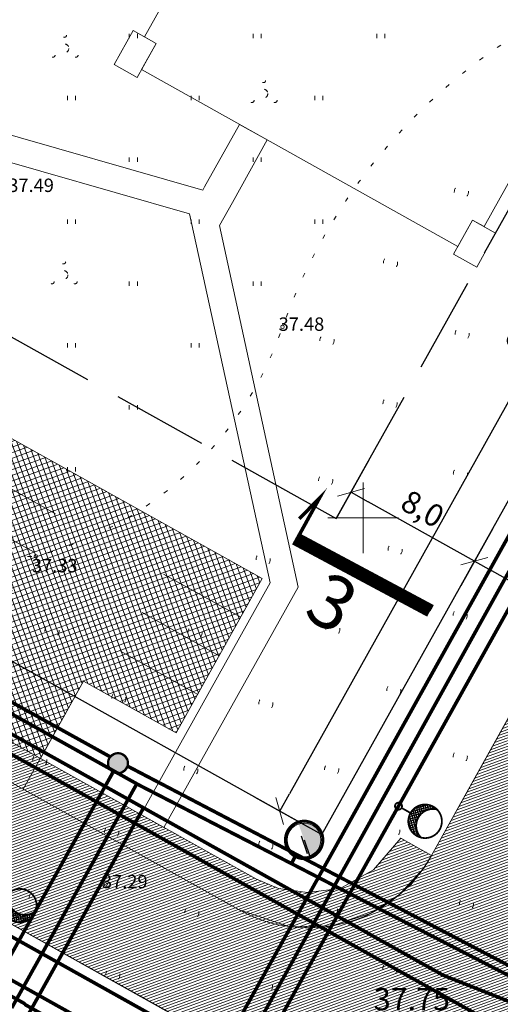
# Model space of a CAD drawing. Units: metres. Extents: x 544721 to 545543, y 6584686 to 6585307.
# Drawn here: x 545231 to 545258, y 6584922 to 6584978 of the extents above; entities that cross this region are included whole.
import ezdxf

# ---------------------------------------------------------------- set-up
doc = ezdxf.new("R2010")
doc.units = ezdxf.units.M
doc.header["$LTSCALE"] = 5
doc.header["$PDMODE"] = 1
doc.header["$PDSIZE"] = -2
doc.linetypes.add('STYLE_05', pattern=[0.24606299212598426, 0.04921259842519685, -0.1968503937007874])
doc.linetypes.add('STYLE_19', pattern=[3.444881889763779, 1.574803149606299, -0.3937007874015747, 1.082677165354331, -0.3937007874015747])
doc.layers.get('0').update_dxf_attribs({"lineweight": 5})
for name, color, linetype, lineweight in [('00 jalgtee', 53, 'Continuous', 5), ('00 kõnnitee', 9, 'Continuous', 5), ('00 sõidutee', 254, 'Continuous', 5), ('00 teekate', 254, 'Continuous', 5), ('Dimension', 7, 'Continuous', 5), ('HALJASTUS', 3, 'STYLE_05', 15), ('KORGUS', 7, 'Continuous', 5), ('plan kõrgus', 5, 'Continuous', 5), ('planeeritav hoone', 43, 'Continuous', 15), ('planeeritav hooneR', 40, 'Continuous', 5), ('planeeritav hoonestusala', 7, 'STYLE_19', 25), ('planeeritav krundi piir', 1, 'Continuous', 30), ('planeeritav parkmine', 7, 'Continuous', 5), ('planeeritav tee', 7, 'Continuous', 15), ('vork', 7, 'Continuous', 5)]:
    doc.layers.add(name, color=color, linetype=linetype, lineweight=lineweight)
for name, color, linetype in [('2W1', 1, '2W1_MP_KAABEL'), ('2W2', 1, '2W2_KP_KAABEL'), ('D1', 7, 'D1'), ('G1', 132, 'G1_GAAS_PROJ'), ('K1', 220, 'K1_KANAL'), ('KPR-TVALGUSTI', 1, 'Continuous'), ('LÕIKED', 7, 'Continuous'), ('S1', 150, 'SIDE_KAABEL_PROJ'), ('V1', 5, 'V1_VEEVARUST'), ('W1.1', 175, 'W1.1_TV_PROJ')]:
    doc.layers.add(name, color=color, linetype=linetype)
doc.styles.add('Arial', font='ARIAL.TTF')
doc.styles.add('Arial Baltic (italic)', font='ARIALI.TTF')
doc.styles.add('Arial Black', font='ariblk.TTF')
doc.styles.add('ISOCP', font='isocp___.ttf')
doc.linetypes.add('2W1_MP_KAABEL', pattern='A,1.5,-0.2,["2W1",Standard,S=0.1,R=0,X=-0.1,Y=-0.05],-0.2', length=1.9)
doc.linetypes.add('2W2_KP_KAABEL', pattern='A,1.5,-0.2,["2W2",Standard,S=0.1,R=0,X=-0.1,Y=-0.05],-0.2', length=1.9)
doc.linetypes.add('D1', pattern='A,1.5,-0.2,["D1",Standard,S=0.1,R=0,X=-0.1,Y=-0.05],-0.2', length=1.9)
doc.linetypes.add('G1_GAAS_PROJ', pattern='A,1.5,-0.2,["G1",Standard,S=0.1,R=0,X=-0.1,Y=-0.05],-0.2', length=1.9)
doc.linetypes.add('K1_KANAL', pattern='A,1.5,-0.2,["K1",Standard,S=0.1,R=0,X=-0.1,Y=-0.05],-0.2', length=1.9)
doc.linetypes.add('SIDE_KAABEL_PROJ', pattern='A,1.5,-0.2,["/",Standard,S=0.1,R=0,X=-0.1,Y=-0.05],-0.2', length=1.9)
doc.linetypes.add('V1_VEEVARUST', pattern='A,1.5,-0.2,["V1",Standard,S=0.1,R=0,X=-0.1,Y=-0.05],-0.2', length=1.9)
doc.linetypes.add('W1.1_TV_PROJ', pattern='A,1.5,-0.2,["W1.1",Standard,S=0.1,R=0,X=-0.1,Y=-0.05],-0.2', length=1.9)
doc.dimstyles.new('Arch', dxfattribs={"dimtxt": 2.054654947916667, "dimasz": 1.122412109375, "dimexe": 1.5875, "dimexo": 0.79375, "dimgap": 0.0015875, "dimtad": 1, "dimdec": 1, "dimzin": 3, "dimtxsty": 'ISOCP', "dimblk": 'VW_SLASH', "dimcen": 0, "dimdle": 0.0015875, "dimazin": 0, "dimtfac": 0.8, "dimtdec": 1, "dimtix": 1, "dimtmove": 0, "dimatfit": 0, "dimldrblk": 'VW_FILLEDARROW', "dimfxl": 0, "dimfrac": 2, "dimtolj": 1, "dimtzin": 3, "dimarcsym": 0})
pattern_1 = [(20.0000000068812, (0.0007908799452707171, -6.544822826981544e-05), (0.05130302151577882, -0.1409538931117248), [])]

# ---------------------------------------------------------------- blocks, each defined once
blk = doc.blocks.new('kk4')
at = {"layer": 'K1', "lineweight": 0}
blk.add_hatch(color=9, dxfattribs=at).paths.add_polyline_path([(537727.1837636883, 6565891.32065168, 1), (537729.4761521535, 6565891.32065168, 1.000003566008262)])
at = {"layer": 'K1', "lineweight": -3, "ltscale": 10, "const_width": 0.2, "flags": 128}
for points in [[(537727.4311688273, 6565892.224310675, 419.4485069461683), (537727.4398271398, 6565892.23284059)], [(537728.6853202467, 6565890.096666729, 419.4485069461683), (537728.6736319611, 6565890.093333589)]]:
    blk.add_lwpolyline(points, format="xyb", dxfattribs=at)
at = {"layer": 'K1', "lineweight": 0}
blk.add_circle((537728.3299579209, 6565891.32065168), 1.14619423257683, dxfattribs=at)
blk = doc.blocks.new('*U157')
for p, q in [((100, -24.26039213180542), (100, -28.26074724960327)), ((97.99982244110107, -26.26056969070435), (102.0001775588989, -26.26056969070435))]:
    blk.add_line(p, q)
blk = doc.blocks.new('*U1911')
blk.add_circle((82.39655903077126, -32.65712872028351), 0.4)
blk = doc.blocks.new('*U1912')
blk.add_circle((97.9580052639246, -16.21857495307922), 0.4)
blk = doc.blocks.new('*U1913')
blk.add_circle((101.5580612645149, -11.81863095474243), 0.4)
blk = doc.blocks.new('*U1914')
blk.add_circle((105.5644337025881, -7.825003391265869), 0.4)
blk = doc.blocks.new('*U1927')
blk.add_circle((81.70790782546997, -39.9684775133133), 0.4)
blk = doc.blocks.new('*U1928')
blk.add_circle((86.18365968418121, -36.44422937488556), 0.4)
blk = doc.blocks.new('*U1929')
blk.add_circle((90.49055567860603, -32.75112536621094), 0.4)
blk = doc.blocks.new('*U1930')
blk.add_circle((94.34643704473973, -28.60700673294068), 0.4)
blk = doc.blocks.new('*U1931')
blk.add_circle((97.88380578970909, -24.14437547874451), 0.4)
blk = doc.blocks.new('*U1932')
blk.add_circle((101.5280029577017, -19.78857264709473), 0.4)
blk = doc.blocks.new('*U1933')
blk.add_circle((105.6061520298719, -15.86672171878815), 0.4)
blk = doc.blocks.new('*U1945')
blk.add_circle((81.50236814808845, -47.76293783855438), 0.4)
blk = doc.blocks.new('*U1946')
blk.add_circle((85.77202886343002, -44.03259855270386), 0.4)
blk = doc.blocks.new('*U1947')
blk.add_circle((90.25128518986702, -40.51185488033295), 0.4)
blk = doc.blocks.new('*U1948')
blk.add_circle((94.4995110744238, -36.76008076190949), 0.4)
blk = doc.blocks.new('*U1949')
blk.add_circle((98.28848878085613, -32.54905846881866), 0.4)
blk = doc.blocks.new('*U1950')
blk.add_circle((101.8122312327623, -28.07280092334747), 0.4)
blk = doc.blocks.new('*U1951')
blk.add_circle((105.5086074248552, -23.76917711448669), 0.4)
blk = doc.blocks.new('*U1965')
blk.add_circle((85.84129994297028, -52.10186963367462), 0.4)
blk = doc.blocks.new('*U1966')
blk.add_circle((90.31323397362232, -48.57380366420746), 0.4)
blk = doc.blocks.new('*U1967')
blk.add_circle((94.497182133317, -44.75775182437896), 0.4)
blk = doc.blocks.new('*U1968')
blk.add_circle((98.22402333509922, -40.48459302520752), 0.4)
blk = doc.blocks.new('*U1969')
blk.add_circle((101.7448985158205, -36.00546820545197), 0.4)
blk = doc.blocks.new('*U1970')
blk.add_circle((105.5003128259182, -31.76088251590729), 0.4)
blk = doc.blocks.new('*U1986')
blk.add_circle((94.48362146937848, -52.74419115829468), 0.4)
blk = doc.blocks.new('*U1987')
blk.add_circle((98.15449703013897, -48.41506672000885), 0.4)
blk = doc.blocks.new('*U1988')
blk.add_circle((101.6833287354708, -43.94389842510223), 0.4)
blk = doc.blocks.new('*U1989')
blk.add_circle((105.5033065415621, -39.7638762292862), 0.4)
blk = doc.blocks.new('*U2008')
blk.add_circle((101.5175209411383, -51.77809063148499), 0.4)
blk = doc.blocks.new('*U2009')
blk.add_circle((105.8497181047201, -48.11028779220581), 0.4)
blk = doc.blocks.new('*U2585')
for p, q in [((83.272472012043, -2.38001183795929), (83.272472012043, -3.141127547264099)), ((83.72752799010277, -2.38001183795929), (83.72752799010277, -3.141127547264099))]:
    blk.add_line(p, q)
blk = doc.blocks.new('*U2586')
for p, q in [((86.7724720119238, 1.11998816204071), (86.7724720119238, 0.3588724527359009)), ((87.22752798998356, 1.11998816204071), (87.22752798998356, 0.3588724527359009))]:
    blk.add_line(p, q)
blk = doc.blocks.new('*U2600')
for p, q in [((83.27247201251984, -9.38001183605194), (83.27247201251984, -10.14112754535675)), ((83.7275279905796, -9.38001183605194), (83.7275279905796, -10.14112754535675))]:
    blk.add_line(p, q)
blk = doc.blocks.new('*U2601')
for p, q in [((86.77247201228141, -5.880011837005616), (86.77247201228141, -6.641127546310424)), ((87.22752799034119, -5.880011837005616), (87.22752799034119, -6.641127546310424))]:
    blk.add_line(p, q)
blk = doc.blocks.new('*U2602')
for p, q in [((90.27247201251984, -2.380011836051941), (90.27247201251984, -3.14112754535675)), ((90.7275279905796, -2.380011836051941), (90.7275279905796, -3.14112754535675))]:
    blk.add_line(p, q)
blk = doc.blocks.new('*U2603')
for p, q in [((93.7724720119238, 1.119988163948059), (93.7724720119238, 0.3588724546432495)), ((94.22752798998356, 1.119988163948059), (94.22752798998356, 0.3588724546432495))]:
    blk.add_line(p, q)
blk = doc.blocks.new('*U2615')
for p, q in [((83.272472012043, -16.38001183700561), (83.272472012043, -17.14112754631043)), ((83.72752799010277, -16.38001183700561), (83.72752799010277, -17.14112754631043))]:
    blk.add_line(p, q)
blk = doc.blocks.new('*U2616')
for p, q in [((86.77247201240063, -12.88001183605194), (86.77247201240063, -13.64112754535675)), ((87.2275279904604, -12.88001183605194), (87.2275279904604, -13.64112754535675))]:
    blk.add_line(p, q)
blk = doc.blocks.new('*U2617')
for p, q in [((90.27247201180458, -9.380011837005615), (90.27247201180458, -10.14112754631043)), ((90.72752798986436, -9.380011837005615), (90.72752798986436, -10.14112754631043))]:
    blk.add_line(p, q)
blk = doc.blocks.new('*U2618')
for p, q in [((93.7724720119238, -5.880011836051941), (93.7724720119238, -6.641127545356751)), ((94.22752798998356, -5.880011836051941), (94.22752798998356, -6.641127545356751))]:
    blk.add_line(p, q)
blk = doc.blocks.new('*U2619')
for p, q in [((97.27247201132775, -2.38001183795929), (97.27247201132775, -3.141127547264099)), ((97.72752798938751, -2.38001183795929), (97.72752798938751, -3.141127547264099))]:
    blk.add_line(p, q)
blk = doc.blocks.new('*U2620')
for p, q in [((100.7724720119238, 1.119988162994385), (100.7724720119238, 0.3588724536895752)), ((101.2275279899836, 1.119988162994385), (101.2275279899836, 0.3588724536895752))]:
    blk.add_line(p, q)
blk = doc.blocks.new('*U2631')
for p, q in [((83.27247201168537, -23.38001183700561), (83.27247201168537, -24.14112754631043)), ((83.72752798974514, -23.38001183700561), (83.72752798974514, -24.14112754631043))]:
    blk.add_line(p, q)
blk = doc.blocks.new('*U2632')
for p, q in [((86.772472012043, -19.88001183700561), (86.772472012043, -20.64112754631043)), ((87.22752799010277, -19.88001183700561), (87.22752799010277, -20.64112754631043))]:
    blk.add_line(p, q)
blk = doc.blocks.new('*U2633')
for p, q in [((90.27247201216221, -16.38001183605194), (90.27247201216221, -17.14112754535675)), ((90.72752799022197, -16.38001183605194), (90.72752799022197, -17.14112754535675))]:
    blk.add_line(p, q)
blk = doc.blocks.new('*U2634')
for p, q in [((93.77247201240063, -12.88001183605194), (93.77247201240063, -13.64112754535675)), ((94.2275279904604, -12.88001183605194), (94.2275279904604, -13.64112754535675))]:
    blk.add_line(p, q)
blk = doc.blocks.new('*U2635')
for p, q in [((97.2724720119238, -9.38001183795929), (97.2724720119238, -10.1411275472641)), ((97.72752798998356, -9.38001183795929), (97.72752798998356, -10.1411275472641))]:
    blk.add_line(p, q)
blk = doc.blocks.new('*U2779')
for centre, radius in [((94.3626777921915, -1.513650185585022), 0.125), ((94.3626777921915, -2.263650185585022), 0.25), ((93.7126777921915, -2.638650185585022), 0.125), ((95.01267779219151, -2.638650185585022), 0.125)]:
    blk.add_circle(centre, radius)
blk = doc.blocks.new('*U2780')
for centre, radius in [((83.04704849100114, -11.7687265586853), 0.125), ((82.39704849100113, -12.8937265586853), 0.125), ((83.04704849100114, -12.5187265586853), 0.25), ((83.69704849100113, -12.8937265586853), 0.125)]:
    blk.add_circle(centre, radius)
blk = doc.blocks.new('*U2788')
for centre, radius in [((83.09676208376885, 1.046438527107239), 0.125), ((82.44676208376885, -0.07856147289276123), 0.125), ((83.09676208376885, 0.2964385271072388), 0.25), ((83.74676208376884, -0.07856147289276123), 0.125)]:
    blk.add_circle(centre, radius)
blk = doc.blocks.new('VW_SLASH')
at = {"color": 0, "linetype": 'ByBlock', "lineweight": 20}
blk.add_line((-0.499877537989201, -0.4998775379892009), (0.499877537989201, 0.4998775379892009), dxfattribs=at)
at = {"color": 0, "linetype": 'ByBlock', "lineweight": -2}
blk.add_line((0, 0), (-1, 0), dxfattribs=at)
blk = doc.blocks.new('*D3181')
at = {"layer": 'Defpoints', "color": 0}
for p in [(545250.7390281348, 6584954.000000035), (545249.3179684309, 6584951.455252745), (545257.7237503007, 6584950.099531312)]:
    blk.add_point(p, dxfattribs=at)
at = {"layer": 'Dimension', "color": 0, "lineweight": -2}
for p, q in [((545250.352028504, 6584953.306984633), (545248.5439691683, 6584950.06922194)), ((545255.3227235046, 6584948.102025689), (545250.2979355236, 6584950.908011079)), ((545257.3367506699, 6584949.40651591), (545255.5286913342, 6584946.168753217))]:
    blk.add_line(p, q, dxfattribs=at)
at = {"layer": 'Dimension', "color": 0, "lineweight": -2, "xscale": 1.122412109375, "yscale": 1.122412109375, "zscale": 1.122412109375}
for p, rotation in [((545249.3179684309, 6584951.455252745), 150.8197592757748), ((545256.3026905968, 6584947.554784022), 330.8197592757749)]:
    blk.add_blockref('VW_SLASH', p, dxfattribs=dict(at, rotation=rotation))
at = {"layer": 'Dimension', "color": 0, "insert": (545253.375472005, 6584950.517041186), "char_height": 1.263201678240741, "attachment_point": 5, "rotation": 330.8197592757748, "style": 'Arial'}
blk.add_mtext('\\A1;8,0', dxfattribs=at)
blk = doc.blocks.new('VW_FILLEDARROW')
at = {"color": 0, "lineweight": -2}
blk.add_solid([(0, 0), (-1.4138671875, -0.3788445710954877), (-1.4138671875, 0.3788445710954881)], dxfattribs=at)
blk = doc.blocks.new('*D3182')
at = {"layer": 'Defpoints', "color": 0}
for p in [(545256.6007306795, 6584948.088496076), (545256.3026905963, 6584947.554784022), (545272.3163555535, 6584939.31244145)]:
    blk.add_point(p, dxfattribs=at)
at = {"layer": 'Dimension', "color": 0, "lineweight": -2}
for p, q in [((545256.2137310482, 6584947.395480674), (545255.5286913342, 6584946.168753218)), ((545271.0383483781, 6584939.325971061), (545257.282657689, 6584947.007542357)), ((545271.9293559222, 6584938.619426046), (545271.2443162082, 6584937.39269859))]:
    blk.add_line(p, q, dxfattribs=at)
at = {"layer": 'Dimension', "color": 0, "lineweight": -2, "xscale": 1.122412109375, "yscale": 1.122412109375, "zscale": 1.122412109375}
for p, rotation in [((545256.3026905963, 6584947.554784022), 150.8197592734722), ((545272.0183154703, 6584938.778729396), 330.8197592734722)]:
    blk.add_blockref('VW_SLASH', p, dxfattribs=dict(at, rotation=rotation))
at = {"layer": 'Dimension', "color": 0, "insert": (545264.7256455249, 6584944.178779511), "char_height": 1.263201678240741, "attachment_point": 5, "rotation": 330.81975927347224, "style": 'Arial'}
blk.add_mtext('\\A1;18,0', dxfattribs=at)
blk = doc.blocks.new('*D3203')
at = {"layer": 'Defpoints', "color": 0}
for p in [(545277.7060045572, 6584985.882536925), (545245.2856951919, 6584933.420945987), (545247.6672735959, 6584932.091004458)]:
    blk.add_point(p, dxfattribs=at)
at = {"layer": 'Dimension', "color": 0, "lineweight": -2}
for p, q in [((545277.012989155, 6584986.269536557), (545273.9383953484, 6584987.986477716)), ((545274.7771844873, 6584986.232511361), (545245.8329368583, 6584934.40091308)), ((545246.9742581933, 6584932.47800409), (545243.8996643871, 6584934.19494525))]:
    blk.add_line(p, q, dxfattribs=at)
at = {"layer": 'Dimension', "color": 0, "lineweight": -2, "xscale": 1.122412109375, "yscale": 1.122412109375, "zscale": 1.122412109375}
for p, rotation in [((545275.3244261532, 6584987.212478454), 60.81975927024217), ((545245.2856951919, 6584933.420945987), 240.8197592702422)]:
    blk.add_blockref('VW_SLASH', p, dxfattribs=dict(at, rotation=rotation))
at = {"layer": 'Dimension', "color": 0, "insert": (545259.2930378704, 6584960.881854712), "char_height": 1.263201678240741, "attachment_point": 5, "rotation": 60.81975927024219, "style": 'Arial'}
blk.add_mtext('\\A1;61,6', dxfattribs=at)
blk = doc.blocks.new('*U3030')
at = {"layer": 'planeeritav hoone', "flags": 128}
blk.add_lwpolyline([(87.6405191143124, 0.9444757320352001), (93.14993118774593, 10.81039579075779), (93.80474889075849, 10.44472684783076), (94.87737779001104, 12.36552544333431), (112.775728339021, 2.370574336662838), (111.7030994397685, 0.4497757411592975), (112.357917142781, 0.08410679823229293), (106.8485050693475, -9.781813260490285), (106.193687366335, -9.416144317563282), (105.3648377623671, -10.90039777772508), (87.46648721335706, -0.9054466710535999), (88.29533681732495, 0.5788067891081955)], close=True, dxfattribs=at)
at = {"layer": 'planeeritav hooneR'}
for points in [[(93.56774238398593, 13.09686332918832), (94.87737779001104, 12.36552544333431), (93.80474889075849, 10.44472684783076), (92.49511348473338, 11.17606473368477)], [(112.775728339021, 2.370574336662838), (114.0853637450462, 1.639236450808829), (113.0127348457936, -0.2815621446947116), (111.7030994397685, 0.4497757411592975)], [(86.98570141129983, 1.310144674962219), (88.29533681732495, 0.5788067891081955), (87.2227079180724, -1.34199180639533), (85.91307251204728, -0.610653920541321)], [(106.193687366335, -9.416144317563282), (107.5033227723601, -10.14748220341729), (106.4306938731075, -12.06828079892082), (105.1210584670824, -11.33694291306681)]]:
    blk.add_lwpolyline(points, close=True, dxfattribs=at)
blk = doc.blocks.new('*U3034')
at = {"layer": 'planeeritav parkmine'}
for p, q in [((79.45698075101247, -21.4014903435938), (74.58139484531907, -30.13239305042796)), ((79.45698075101248, -21.40149034359382), (83.82243210442955, -23.83928329644055)), ((78.23808427458911, -23.58421602030238), (82.60353562800621, -26.02200897314906)), ((77.01918779816577, -25.76694169701089), (81.38463915158285, -28.20473464985762)), ((94.2995153526306, -29.68998638327273), (89.93406399921354, -27.25219343042605)), ((75.80029132174244, -27.94966737371945), (80.1657426751595, -30.38746032656613)), ((93.08061887620725, -31.87271205998126), (88.71516752279018, -29.43491910713459)), ((89.42392944693708, -38.42088909010683), (94.29951535263052, -29.68998638327269)), ((74.58139484531907, -30.13239305042796), (78.94684619873614, -32.57018600327469)), ((91.8617223997839, -34.0554377366898), (87.49627104636683, -31.61764478384312)), ((90.64282592336056, -36.23816341339835), (86.27737456994349, -33.80037046055167)), ((89.42392944693722, -38.42088909010689), (85.05847809352015, -35.98309613726021))]:
    blk.add_line(p, q, dxfattribs=at)
blk = doc.blocks.new('lj')
at = {"layer": 'LÕIKED', "ltscale": 1.8, "const_width": 0.2, "flags": 128}
for points in [[(544961.5696711127, 6585179.165351301), (544965.6423746599, 6585186.74200219)], [(544961.7448558531, 6585179.071358194), (544965.8175594003, 6585186.648009082)], [(544961.8693243243, 6585178.972797572), (544965.9420278715, 6585186.54944846)], [(544962.0445090648, 6585178.878804464), (544966.117212612, 6585186.455455353)]]:
    blk.add_lwpolyline(points, dxfattribs=at)
blk = doc.blocks.new('*X3120')
at = {"color": 0}
for p, q in [((59197.27970175613, 46875.53811878425), (59198.14192721412, 46876.40034424224)), ((59197.28044053476, 46875.36208086758), (59198.3179651308, 46876.39960546362)), ((59197.32750742266, 46875.76270114608), (59197.91734485229, 46876.35253857571)), ((59198.15530568143, 46875.88639021286), (59197.7598451685, 46876.28185072578)), ((59198.33582203609, 46875.88265055349), (59197.87974338026, 46876.33872920932)), ((59197.94013648065, 46875.84500011818), (59198.46788891315, 46876.37275255068)), ((59198.57115528535, 46875.82409399953), (59198.01492081895, 46876.38032846594)), ((59198.15853891351, 46875.88662585572), (59198.5994790031, 46876.32756594532)), ((59199.17430402104, 46875.39772195915), (59198.16962894062, 46876.40239703956)), ((59198.33179983717, 46875.88311008408), (59198.71638990918, 46876.2677001561)), ((59199.16740503125, 46875.58139764424), (59198.35330462573, 46876.39549804977)), ((59199.10056003586, 46875.82501933493), (59198.59692631642, 46876.32865305438)), ((59197.4685706359, 46875.51246508662), (59197.30280225326, 46875.67823346928)), ((59197.55064136959, 46875.60717104823), (59197.3459347461, 46875.81187767172)), ((59197.64439343654, 46875.69019567658), (59197.40408322894, 46875.93050588419)), ((59197.75011637702, 46875.76124943139), (59197.47520048305, 46876.03616532537)), ((59197.86881551248, 46875.81932699124), (59197.55828544203, 46876.12985706171)), ((59198.00254501699, 46875.862374182), (59197.65305187164, 46876.21186732735)), ((59198.47991941716, 46875.85445296879), (59198.82050532959, 46876.19503888122)), ((59198.6101303091, 46875.80788716542), (59198.91272480123, 46876.11048165756)), ((59198.72587800072, 46875.74685816174), (59198.99325435298, 46876.01423451401)), ((59198.8289405258, 46875.67314399155), (59199.06166599764, 46875.90586946339)), ((59198.92015018906, 46875.58757695951), (59199.11677125556, 46875.78419802601)), ((59197.39852328721, 46875.40573574001), (59197.27867219608, 46875.52558683115)), ((59197.34157297158, 46875.28590936033), (59197.28222907932, 46875.3452532526)), ((59197.3072934477, 46875.21215708523), (59197.319998763, 46875.22486240052)), ((59198.99965844087, 46875.49030851602), (59199.15620891663, 46875.64685899179)), ((59199.06697946452, 46875.38085284438), (59199.17532678846, 46875.48920016832)), ((59199.15223544741, 46875.24301383747), (59199.11104809821, 46875.28420118667)), ((59199.12084540643, 46875.25794209098), (59199.16349739363, 46875.30059407819))]:
    blk.add_line(p, q, dxfattribs=at)
blk = doc.blocks.new('VVALG1')
at = {"layer": 'KPR-TVALGUSTI', "color": 1}
for points, const_width in [([(-0.9674180889738864, 1.722558439364946, -1), (0.9324853211078903, 1.7417165274083, -1)], 0.09999999999999995), ([(-0.1999898326378684, -0.002016640846647988, -1), (0.1999898326378684, 0.002016640846647988, -1)], 0.09999999999999998)]:
    blk.add_lwpolyline(points, format="xyb", close=True, dxfattribs=dict(at, const_width=const_width))
at = {"layer": 'KPR-TVALGUSTI', "color": 1, "const_width": 0.09999999999999995}
blk.add_lwpolyline([(0.8943201342348743, 1.998868331405561, -0.7572768754497415), (-0.9344462273733143, 1.980427569217113, -1)], format="xyb", dxfattribs=at)
at = {"layer": 'KPR-TVALGUSTI', "color": 1, "const_width": 0.09999999999999998}
blk.add_lwpolyline([(-0.007887339911292202, 0.7821857783457631), (-0.002016640846647988, 0.1999898326378684)], dxfattribs=at)
at = {"layer": 'KPR-TVALGUSTI', "color": 1, "extrusion": (0, 0, -1), "zscale": -1, "rotation": 179.4222651633646}
blk.add_blockref('*X3120', (59667.88877165115, 46277.89540632223), dxfattribs=at)
blk = doc.blocks.new('th')
at = {"layer": 'V1', "linetype": 'Continuous', "ltscale": 0.5}
blk.add_hatch(color=256, dxfattribs=at).paths.add_polyline_path([(545247.1538936252, 6584930.113773596, 0.3190863833055151), (545247.7939089555, 6584931.014550757, 0.5162009358969504), (545246.5261275962, 6584931.91532791), (545246.8400106002, 6584931.014550753)])
blk.add_line((545246.8400106203, 6584931.014550757), (545247.1890375591, 6584930.012918015), dxfattribs=at)
at = {"layer": 'V1', "lineweight": -3, "ltscale": 10, "const_width": 0.1664461935122517, "flags": 128}
for points in [[(545247.1357541526, 6584929.995912576, 419.4485069461683), (545247.1260267994, 6584929.993138634)], [(545246.0920105034, 6584931.766603756, 419.4485069461683), (545246.099216219, 6584931.773702616)]]:
    blk.add_lwpolyline(points, format="xyb", dxfattribs=at)
at = {"layer": 'V1', "linetype": 'Continuous', "lineweight": 0}
blk.add_circle((545246.8400106203, 6584931.014550757), 0.9538983351905489, dxfattribs=at)

msp = doc.modelspace()

# ---------------------------------------------------------------- hatches: boundary and pattern name
at = {"layer": '00 kõnnitee', "linetype": 'Continuous', "lineweight": 15}
h = msp.add_hatch(dxfattribs=at)
h.set_pattern_fill('KTEE', color=250, scale=0.9999999999999999, angle=6.881193664439947e-09, style=0, pattern_type=2)
h.set_pattern_definition(pattern_1)
h.paths.add_polyline_path([(545245.8500000326, 6584926.88100694), (545248.3000000328, 6584926.936429265), (545248.535853322, 6584927.024536932), (545250.4000000329, 6584927.620399997), (545252.0575823843, 6584928.700000036), (545253.432774234, 6584930.200000037), (545253.8809324004, 6584930.91183346), (545252.134751859, 6584931.88695064), (545250.6000000321, 6584930.091927077), (545248.7112486305, 6584929.050000037), (545246.8500000326, 6584928.812480134), (545245.2241235239, 6584929.050000036), (545243.9708586921, 6584929.57376056), (545177.3500000284, 6584966.776754377), (545176.3652435791, 6584967.326670557), (545088.1500000217, 6585016.588586818), (545086.319006733, 6585017.611065865), (544999.5055828843, 6585066.090165888), (544996.5547718251, 6585068.150000007), (544994.3565544881, 6585070.400000006), (544992.9346149917, 6585072.400000006), (544991.9369228481, 6585074.265876803), (544991.2099079032, 6585076.100000005), (544990.4861690899, 6585079.100000005), (544990.2122659887, 6585081.588032421), (544989.6263539697, 6585122.087074257), (544989.3476880657, 6585125.200000005), (544988.7898644725, 6585128.050000004), (544988.4043320016, 6585129.45380735), (544987.7770330993, 6585131.300000004), (544986.6231116963, 6585133.950000005), (544984.705562964, 6585137.250000006), (544982.8499088039, 6585139.714182055), (544980.3372138891, 6585142.350000005), (544977.993151172, 6585144.300000004), (544976.9249933715, 6585144.980527334), (544974.7391618121, 6585146.373128798), (544970.8595333876, 6585148.500000003), (544882.2618157448, 6585196.14909147), (544881.1222596186, 6585199.002319819), (544880.4182462002, 6585197.145614244), (544879.6918470211, 6585195.229870357), (544880.826036868, 6585194.549999991), (544973.4280730843, 6585144.843510221), (544976.6500000063, 6585142.806092966), (544979.6897272839, 6585140.200000004), (544981.7903909128, 6585137.850000003), (544983.4912299941, 6585135.450000005), (544984.4238184843, 6585133.850000004), (544985.101854721, 6585132.500000005), (544985.6279823462, 6585131.300000004), (544986.1913125113, 6585129.800000004), (544986.8408480337, 6585127.600000005), (544987.2771865268, 6585125.500000007), (544987.555656805, 6585123.250000006), (544987.6417243382, 6585121.448111247), (544988.2836845227, 6585081.519650558), (544988.4392331041, 6585079.300000004), (544988.9710253373, 6585076.600000005), (544989.7233190484, 6585074.350000005), (544990.9181772628, 6585071.880557859), (544992.7544343065, 6585069.200000005), (544995.050000016, 6585066.744041217), (544998.5304657033, 6585064.343985347), (545175.8266715336, 6584965.33671072), (545176.8773173577, 6584964.750000028), (545242.9957415111, 6584927.827580017)])
at = {"layer": '00 sõidutee', "linetype": 'Continuous', "lineweight": 15}
h = msp.add_hatch(dxfattribs=at)
h.set_pattern_fill('TEEM', color=254, scale=0.9999999999999999, angle=6.881193664439947e-09, style=0, pattern_type=2)
h.set_pattern_definition(pattern_1)
h.paths.add_polyline_path([(545253.2047153012, 6584929.951243183), (545252.71708001, 6584929.258540025), (545252.2235076128, 6584928.880984124), (545252.0575823843, 6584928.700000036), (545251.5818467176, 6584928.390148617), (545251.0000000325, 6584927.945067711), (545250.7619419413, 6584927.856136398), (545250.4000000329, 6584927.620399997), (545248.535853322, 6584927.024536932), (545248.3000000328, 6584926.936429265), (545245.8500000326, 6584926.88100694), (545242.9957415111, 6584927.827580017), (545176.8773173577, 6584964.750000028), (545175.8266715336, 6584965.33671072), (544998.5304657033, 6585064.343985347), (544995.050000016, 6585066.744041217), (544992.7544343065, 6585069.200000005), (544990.9181772628, 6585071.880557859), (544989.7233190484, 6585074.350000005), (544988.9710253373, 6585076.600000005), (544988.4392331041, 6585079.300000004), (544988.2836845227, 6585081.519650558), (544987.6417243382, 6585121.448111247), (544987.555656805, 6585123.250000006), (544987.2771865268, 6585125.500000007), (544986.8408480337, 6585127.600000005), (544986.1913125113, 6585129.800000004), (544985.6279823462, 6585131.300000004), (544985.101854721, 6585132.500000005), (544984.4238184843, 6585133.850000004), (544983.4912299941, 6585135.450000005), (544981.7903909128, 6585137.850000003), (544979.6897272839, 6585140.200000004), (544976.6500000063, 6585142.806092966), (544973.4280730843, 6585144.843510221), (544880.826036868, 6585194.549999991), (544879.6918470211, 6585195.229870357), (544879.0628270846, 6585195.567989634), (544876.1836854065, 6585197.25989227), (544874.3550082933, 6585199.079925171), (544872.981190455, 6585201.481155337), (544872.3195086269, 6585204.149999993), (544872.3980956859, 6585206.830000819), (544873.0069581763, 6585208.891618467), (544871.246092541, 6585204.399999991), (544868.8522436515, 6585197.801679615), (544867.7490000011, 6585194.540999992), (544866.5011179241, 6585190.349999989), (544865.5844902465, 6585186.482255519), (544865.0147991244, 6585183.425168842), (544864.1533299572, 6585177.22667055), (544864.7072701849, 6585179.54999999), (544865.5027123693, 6585181.351153171), (544866.6227749347, 6585183.04999999), (544868.2727749347, 6585184.69999999), (544869.8795871999, 6585185.914026478), (544871.9546467484, 6585186.900399416), (544874.1500000007, 6585187.468516363), (544875.6000000009, 6585187.610861647), (544878.9000000007, 6585187.274612467), (544881.6874751177, 6585186.209941969), (544970.1138111175, 6585138.677825538), (544972.605428255, 6585137.090806432), (544974.8000000081, 6585135.190333381), (544976.7275740969, 6585132.950000003), (544977.97168191, 6585131.050000004), (544978.8688840665, 6585129.300000003), (544979.4929682281, 6585127.750000004), (544980.0504110967, 6585125.900000005), (544980.5131386326, 6585123.350000005), (544980.6424442026, 6585121.347723791), (544981.2131871431, 6585081.459269328), (544981.3674306906, 6585079.655099909), (544981.6602579536, 6585077.300000004), (544982.2737799234, 6585074.553801818), (544983.0788918383, 6585072.119635154), (544984.3524670814, 6585069.300000004), (544985.9121744962, 6585066.686031359), (544987.6832062843, 6585064.350000005), (544989.800000016, 6585062.122572644), (544991.4428253052, 6585060.700000006), (544995.1175555707, 6585058.232353451), (545034.8500098455, 6585036.044611271), (545036.1904362132, 6585034.95000001), (545037.0379959721, 6585033.564191863), (545037.3879688823, 6585032.100000011), (545037.2598290317, 6585030.485306479), (545036.7708412086, 6585029.245186387), (545034.308255866, 6585024.83533833), (545031.6889850538, 6585026.298014101), (545014.6492283548, 6584995.784254153), (545024.253221216, 6584990.421110663), (545040.8302128323, 6585020.106177831), (545038.21094202, 6585021.568853603), (545041.1362925632, 6585026.807393434), (545041.9610830786, 6585027.900000012), (545043.35000002, 6585028.882913922), (545044.7275280108, 6585029.309295789), (545046.4200000198, 6585029.28455783), (545047.9050093842, 6585028.747537917), (545047.9113283338, 6585028.749349143), (545047.9395368685, 6585028.735051837), (545152.772812459, 6584970.193144253), (545153.9509427518, 6584969.250000025), (545154.5363518464, 6584968.475095166), (545154.7964724911, 6584968.050000024), (545155.1534146218, 6584966.950000024), (545155.1641277367, 6584966.8217546), (545155.2011651968, 6584966.707615071), (545155.1972903138, 6584966.424769324), (545155.2661882736, 6584965.600000026), (545155.1797511595, 6584965.144505009), (545155.1761661003, 6584964.882814907), (545155.0813326215, 6584964.625871848), (545154.6380273685, 6584963.424769843), (545151.7126783718, 6584958.186239956), (545151.712676844, 6584958.186240809), (545149.0934090883, 6584959.648914875), (545131.4917094483, 6584928.128861686), (545141.0957024259, 6584922.765717192), (545158.6974020664, 6584954.285770381), (545156.0781269245, 6584955.748441989), (545157.5582419689, 6584958.3989384), (545159.038358292, 6584961.049440693), (545159.9518147906, 6584962.200000025), (545160.8500000279, 6584962.868920596), (545161.8085206173, 6584963.300000025), (545162.8500000288, 6584963.522697784), (545164.3000000286, 6584963.462251469), (545165.7510323118, 6584962.945853979), (545250.0117336501, 6584915.922520683), (545304.1530507457, 6584893.912605967), (545311.6230125598, 6584898.432182405), (545310.9600000362, 6584898.701714991), (545264.7014803839, 6584917.507058618), (545263.100000034, 6584918.245235779), (545262.0595846426, 6584919.259042135), (545261.4045416786, 6584920.000000039), (545260.6307633034, 6584921.200000037), (545260.1044891191, 6584922.450000037), (545259.7460550241, 6584924.205533026), (545259.781941803, 6584926.200000037), (545260.7295339535, 6584928.818537325), (545263.3717125811, 6584933.550000038), (545280.6550419632, 6584964.500000041), (545289.0724321677, 6584979.573382088), (545282.9608002723, 6584982.986292221), (545272.5537614444, 6584964.350000039), (545253.8809324004, 6584930.91183346), (545253.432774234, 6584930.200000037)])
at = {"layer": '00 teekate', "linetype": 'Continuous', "lineweight": 15}
h = msp.add_hatch(dxfattribs=at)
h.set_pattern_fill('TK', color=254, scale=0.9999999999999999, angle=6.881193664439947e-09, style=0, pattern_type=2)
h.set_pattern_definition([(20.0000000068812, (0.0007908799452707171, -6.544822826981544e-05), (0.1026060430315576, -0.2819077862234495), []), (290.0000000068812, (0.05779423692729324, -0.1566808850038797), (0.2819077862234495, 0.1026060430315576), [])])
h.paths.add_polyline_path([(545244.2995153827, 6584946.570583343), (545239.4239294779, 6584937.839680636), (545234.1853878539, 6584940.76503218), (545231.7475949017, 6584936.399580825), (545227.3821435481, 6584938.837373777), (545229.8199364998, 6584943.20282513), (545224.5813948753, 6584946.128176674), (545229.4569807801, 6584954.859079381)])

# ---------------------------------------------------------------- linework, layer by layer
at = {"layer": '00 jalgtee'}
msp.add_lwpolyline([(545228.4168893968, 6584984.896870157), (545228.5650066783, 6584972.086458334), (545240.933901463, 6584968.540281838), (545241.0359981678, 6584968.723110409), (545243.0106104602, 6584972.259126005), (545244.5821729469, 6584971.381520542), (545242.6075606555, 6584967.845504945), (545241.8782269544, 6584966.53945851), (545246.322692546, 6584946.091495739), (545238.7323171961, 6584932.499112029), (545237.4226817902, 6584933.230449915), (545244.7360601652, 6584946.326804246), (545240.1827699676, 6584967.19520124), (545227.5374947324, 6584970.820616331), (545211.9132570963, 6584953.813151022), (545211.9206439051, 6584953.770981353), (545183.3533859717, 6584969.723754251), (545180.6718140634, 6584964.921758367), (545179.3621786571, 6584965.653096253), (545195.2078328471, 6584994.028530053)], dxfattribs=at)
at = {"layer": '00 kõnnitee'}
msp.add_lwpolyline([(544998.5304657033, 6585064.343985347), (545175.8266715336, 6584965.33671072), (545176.8773173577, 6584964.750000028), (545242.9957415111, 6584927.827580017), (545245.8500000326, 6584926.88100694), (545248.3000000328, 6584926.936429265), (545248.535853322, 6584927.024536932), (545250.4000000329, 6584927.620399997), (545252.0575823843, 6584928.700000036), (545253.432774234, 6584930.200000037), (545253.8809324004, 6584930.91183346), (545252.134751859, 6584931.88695064), (545250.6000000321, 6584930.091927077), (545248.7112486305, 6584929.050000037), (545246.8500000326, 6584928.812480134), (545245.2241235239, 6584929.050000036), (545243.9708586921, 6584929.57376056), (545177.3500000284, 6584966.776754377), (545176.3652435791, 6584967.326670557), (545088.1500000217, 6585016.588586818), (545086.319006733, 6585017.611065865), (544999.5055828843, 6585066.090165888)], dxfattribs=at)
at = {"layer": '00 sõidutee'}
for points in [[(545272.5537614444, 6584964.350000039), (545253.8809324004, 6584930.91183346), (545253.432774234, 6584930.200000037), (545253.2047153012, 6584929.951243183), (545252.71708001, 6584929.258540025), (545252.2235076128, 6584928.880984124), (545252.0575823843, 6584928.700000036), (545251.5818467176, 6584928.390148617), (545251.0000000325, 6584927.945067711), (545250.7619419413, 6584927.856136398), (545250.4000000329, 6584927.620399997), (545248.535853322, 6584927.024536932), (545248.3000000328, 6584926.936429265), (545245.8500000326, 6584926.88100694), (545242.9957415111, 6584927.827580017), (545176.8773173577, 6584964.750000028), (545175.8266715336, 6584965.33671072), (544998.5304657033, 6585064.343985347)], [(545165.7510323118, 6584962.945853979), (545250.0117336501, 6584915.922520683), (545304.1530507457, 6584893.912605967)]]:
    msp.add_lwpolyline(points, dxfattribs=at)
at = {"layer": '00 teekate'}
msp.add_lwpolyline([(545244.2995153827, 6584946.570583343), (545239.4239294779, 6584937.839680636), (545234.1853878539, 6584940.76503218), (545231.7475949017, 6584936.399580825), (545227.3821435481, 6584938.837373777), (545229.8199364998, 6584943.20282513), (545224.5813948753, 6584946.128176674), (545229.4569807801, 6584954.859079381)], close=True, dxfattribs=at)
at = {"layer": '2W1', "ltscale": 2, "const_width": 0.2, "flags": 128}
msp.add_lwpolyline([(544977.911570459, 6585063.77465075), (545000.000000019, 6585051.497107475), (545064.1318244686, 6585015.684061585), (545080.7201275787, 6585006.420678457), (545108.6590162426, 6584990.818803563), (545138.3444975511, 6584974.241581357), (545169.7757464693, 6584956.689472563), (545230.8672711564, 6584922.516949208)], dxfattribs=at)
at = {"layer": '2W1', "ltscale": 1.8, "const_width": 0.2, "flags": 128}
msp.add_lwpolyline([(545230.8510894709, 6584922.48797203), (545241.3758306325, 6584916.577983279), (545269.1051819188, 6584966.498406695, -0.4148748738760239), (545270.4669291357, 6584966.885910469), (545283.0082583207, 6584959.882473378)], format="xyb", dxfattribs=at)
at = {"layer": '2W2', "ltscale": 1.8, "const_width": 0.2, "flags": 128}
msp.add_lwpolyline([(545067.863758609, 6585032.435403037), (545060.1961403418, 6585018.740877688), (545261.5843403934, 6584906.279944334), (545298.8807253808, 6584890.694588776)], dxfattribs=at)
at = {"layer": 'D1', "ltscale": 1.8, "const_width": 0.2, "flags": 128}
msp.add_lwpolyline([(545224.7264544739, 6584939.633217164), (545257.1471436796, 6584921.528580737)], dxfattribs=at)
at = {"layer": 'G1', "ltscale": 1.8, "const_width": 0.2, "flags": 128}
msp.add_lwpolyline([(544943.0852960291, 6585150.812656445), (544990.0642487936, 6585125.557974634, -0.272271607074863), (544990.8538559739, 6585124.258125457), (544991.6042552678, 6585071.533390019, 0.2679695738257635), (544992.1165954116, 6585070.674530701), (545254.5147125687, 6584924.143913617)], format="xyb", dxfattribs=at)
for points in [[(545230.9949325667, 6584921.806598779), (545237.5983183304, 6584933.642572037)], [(545254.5147125687, 6584924.143913617), (545313.700898839, 6584900.559492397)]]:
    msp.add_lwpolyline(points, dxfattribs=at)
at = {"layer": 'HALJASTUS', "flags": 128}
msp.add_lwpolyline([(545210.3100000307, 6584957.445000032), (545217.9223565724, 6584951.884381524), (545217.9223565728, 6584951.884381523, 0.1719034291422975), (545231.4820000291, 6584947.832000033), (545231.4820000309, 6584947.832000034, 0.2531675645719266), (545245.4440000294, 6584960.812000035), (545245.4440000294, 6584960.812000035, -0.1658934821217358), (545258.4480000272, 6584977.181000037), (545258.4480000272, 6584977.181000037), (545258.4480000281, 6584977.181000036, -0.1447831847855435), (545272.9630000283, 6584970.324000039), (545272.9630000287, 6584970.324000039, 0.1236576822844928), (545297.5860000284, 6584970.383000043, -0.1554647569204155), (545312.2310000294, 6584964.369000044), (545312.2310000308, 6584964.369000043, 0.07882631583643265), (545323.5920000285, 6584957.890000046), (545323.5920000303, 6584957.890000045), (545323.5920000313, 6584957.890000045, -0.0954098618166094), (545341.7000000299, 6584948.179000048), (545341.7000000313, 6584948.179000048, -0.05921049806719376), (545347.0310000329, 6584939.850000047, -0.1610852525938142), (545351.4020000336, 6584924.183000049, -0.1610852525938142)], format="xyb", dxfattribs=at)
at = {"layer": 'K1', "ltscale": 1.8, "const_width": 0.2, "flags": 128}
for points in [[(545207.7921001198, 6584951.951219914), (545235.6764448913, 6584936.49747791)], [(545236.6848497511, 6584935.954480269), (545260.948715106, 6584923.269353641)], [(545228.8051215623, 6584923.012807257), (545235.8290436928, 6584935.581506874)]]:
    msp.add_lwpolyline(points, dxfattribs=at)
at = {"layer": 'KORGUS'}
for centre in [(545245.4440000284, 6584960.812000035), (545231.4820000305, 6584947.832000034), (545235.4279515337, 6584929.2809847)]:
    msp.add_circle(centre, 0.1, dxfattribs=at)
at = {"layer": 'LÕIKED', "ltscale": 1.8, "const_width": 0.1999999999999999, "flags": 128}
msp.add_lwpolyline([(545246.0706801888, 6584948.45982506), (545247.5275581972, 6584951.112040724), (545246.3899982473, 6584949.954437048)], dxfattribs=at)
at = {"layer": 'planeeritav hoonestusala'}
msp.add_lwpolyline([(545213.4461280688, 6585006.178204427), (545193.9437844501, 6584971.254593596), (545223.6288536548, 6584954.677601522), (545227.5293223792, 6584961.662323688), (545248.4834888763, 6584949.960917515), (545264.0853637717, 6584977.89980618)], close=True, dxfattribs=at)
at = {"layer": 'planeeritav krundi piir'}
for p, q in [((544994.3274987735, 6585073.563183981), (545247.6672735963, 6584932.091004459)), ((545247.6672735963, 6584932.091004459), (545277.6816058153, 6584985.83884514))]:
    msp.add_line(p, q, dxfattribs=at)
at = {"layer": 'planeeritav tee'}
for p, q in [((544998.5304637061, 6585064.343986463), (545242.995741512, 6584927.827580017)), ((545253.8809324017, 6584930.911833459), (545282.9608002737, 6584982.986292221)), ((545165.7510323132, 6584962.945853978), (545249.8120012706, 6584916.003717317)), ((545229.4569807815, 6584954.859079381), (545244.2995153837, 6584946.570583343)), ((545244.2995153837, 6584946.570583343), (545239.4239294793, 6584937.839680635)), ((545234.1853878548, 6584940.765032179), (545230.7724777217, 6584934.653400283)), ((545234.1853878548, 6584940.765032179), (545239.4239294793, 6584937.839680635))]:
    msp.add_line(p, q, dxfattribs=at)
msp.add_arc((545246.896210235, 6584934.812302182), 8.000000000000002, 240.8197592694159, 330.8197592696191, dxfattribs=at)
at = {"layer": 'S1', "ltscale": 1.8, "const_width": 0.2, "flags": 128}
msp.add_lwpolyline([(545240.1557421418, 6584916.585519211), (545240.1557421418, 6584916.585519211), (545249.2778880027, 6584932.895963306), (545278.5804840646, 6584985.490045074)], dxfattribs=at)
at = {"layer": 'V1', "linetype": 'Continuous', "ltscale": 0.5}
for p, q in [((545246.4909836891, 6584932.016183546), (545246.8400106336, 6584931.014550787)), ((545246.8400106336, 6584931.014550787), (545246.8400107565, 6584931.01455084)), ((545246.8400107565, 6584931.01455084), (545246.8400107565, 6584931.01455084))]:
    msp.add_line(p, q, dxfattribs=at)
at = {"layer": 'V1', "ltscale": 1.8, "const_width": 0.2, "flags": 128}
for points in [[(544992.1020965338, 6585071.827984231), (545237.2711168037, 6584934.918587853)], [(545230.1147569915, 6584922.28146944), (545237.2113600763, 6584934.990635484)], [(545237.2711168037, 6584934.918587853), (545261.5293964174, 6584922.425181905)], [(545246.2133293374, 6584930.949161995), (545245.9453178913, 6584930.451234141)]]:
    msp.add_lwpolyline(points, dxfattribs=at)
at = {"layer": 'W1.1', "ltscale": 1.8, "const_width": 0.2, "flags": 128}
for points in [[(544994.7853665788, 6585057.731328074), (545250.1769756716, 6584915.112660634), (545303.2278293626, 6584893.351001135)], [(545243.6585270817, 6584918.752766334), (545280.4258366966, 6584984.593428223)]]:
    msp.add_lwpolyline(points, dxfattribs=at)

# ---------------------------------------------------------------- block references
at = {"layer": 'HALJASTUS', "rotation": 6.881193664439947e-09}
for name in ['*U2788', '*U2586', '*U2603', '*U2620', '*U2779', '*U2585', '*U2602', '*U2619', '*U2601', '*U2618', '*U1914', '*U2600', '*U2617', '*U2635', '*U1913', '*U2780', '*U2616', '*U2634', '*U1933', '*U1912', '*U2615', '*U2633', '*U2632', '*U1932', '*U2631', '*U1931', '*U1951', '*U1950', '*U1930', '*U1970', '*U1949', '*U1911', '*U1929', '*U1928', '*U1969', '*U1948', '*U1989', '*U1927', '*U1947', '*U1968', '*U1946', '*U1988', '*U1967', '*U1945', '*U2009', '*U1966', '*U1987', '*U2008', '*U1965', '*U1986']:
    msp.add_blockref(name, (545150.0000000269, 6584976.260569715), dxfattribs=at)
at = {"layer": 'K1', "lineweight": 0, "xscale": 0.4574833993101493, "yscale": 0.4574833996593952, "zscale": 0.457483399348985, "rotation": 6.881193664439947e-09}
msp.add_blockref('kk4', (299234.3446800694, 3581149.846151935), dxfattribs=at)
at = {"layer": 'KPR-TVALGUSTI', "ltscale": 6}
for p, rotation in [((545252.0051213916, 6584933.699339788), 239.7828280712344), ((545229.6284732166, 6584926.622975353), 326.1072354271972)]:
    msp.add_blockref('VVALG1', p, dxfattribs=dict(at, rotation=rotation))
at = {"layer": 'LÕIKED', "rotation": 270.1210368720173}
msp.add_blockref('lj', (-6041069.325053623, 7115998.263989787), dxfattribs=at)
at = {"layer": 'planeeritav hoone', "color": 7, "rotation": 6.881193664439947e-09}
msp.add_blockref('*U3030', (545150.0000000269, 6584976.260569715), dxfattribs=at)
at = {"layer": 'planeeritav parkmine', "rotation": 6.881193664439947e-09}
msp.add_blockref('*U3034', (545150.0000000269, 6584976.260569715), dxfattribs=at)
at = {"layer": 'V1', "rotation": 6.881193664439947e-09}
msp.add_blockref('th', (-0.1737827248871326, 0.7744985222816467), dxfattribs=at)
at = {"layer": 'vork', "rotation": 6.881193664439947e-09}
msp.add_blockref('*U157', (545150.0000000269, 6584976.260569715), dxfattribs=at)

# ---------------------------------------------------------------- texts
at = {"layer": 'KORGUS', "char_height": 0.7579210069444443, "attachment_point": 1, "rotation": 6.881193664439947e-09, "line_spacing_factor": 0.9673603504928806, "style": 'Arial'}
for s, insert in [('{\\C7;\\l 37.49}', (545229.6896978732, 6584969.191761035)), ('{\\C7;\\l 37.48}', (545244.9899685042, 6584961.34027881)), ('{\\C7;\\l 37.33}', (545231.0248646763, 6584947.680329794)), ('{\\C7;\\l 37.29}', (545234.9903713557, 6584929.811788522))]:
    msp.add_mtext(s, dxfattribs=dict(at, insert=insert))
at = {"layer": 'LÕIKED', "insert": (545248.2632754691, 6584945.217063301), "char_height": 3.031684027777777, "attachment_point": 5, "rotation": 331.0000000068812, "line_spacing_factor": 1.186073471725126, "style": 'Arial Black'}
msp.add_mtext('{\\fArial Black|b0|i0|c186|p0;\\C7;3}', dxfattribs=at)
at = {"layer": 'plan kõrgus', "insert": (545250.6099684614, 6584923.41531113), "char_height": 1.26320167824074, "attachment_point": 1, "rotation": 6.881193664439947e-09, "line_spacing_factor": 0.9757721796276014, "style": 'Arial Baltic (italic)'}
msp.add_mtext('{\\fArial|b0|i1|c186|p0;\\C5;37.75\\P37.29}', dxfattribs=at)

# ---------------------------------------------------------------- dimensions: what is measured, and where the dimension line sits
at = {"layer": 'Dimension'}
for p1, p2, distance, picture, middle in [((545277.7060045575, 6584985.882536926), (545247.6672735963, 6584932.091004459), -2.7277573505902786, '*D3203', (545259.2930378704, 6584960.881854712)), ((545257.723750301, 6584950.099531313), (545250.7390281347, 6584954.000000036), 2.9146439675374074, '*D3181', (545253.375472005, 6584950.517041186)), ((545272.3163555533, 6584939.312441449), (545256.6007306793, 6584948.088496076), 0.6112908042210634, '*D3182', (545264.7256455249, 6584944.178779511))]:
    dim = msp.add_aligned_dim(p1=p1, p2=p2, distance=distance, dimstyle='Arch', override={"dimtxt": 1.263201678240741, "dimgap": 0.4, "dimpost": '<>', "dimtxsty": 'Arial', "dimtmove": 2}, dxfattribs=at)
    dim.commit()
    dim.dimension.update_dxf_attribs({"geometry": picture, "text_midpoint": middle})

doc.saveas('drawing.dxf')
